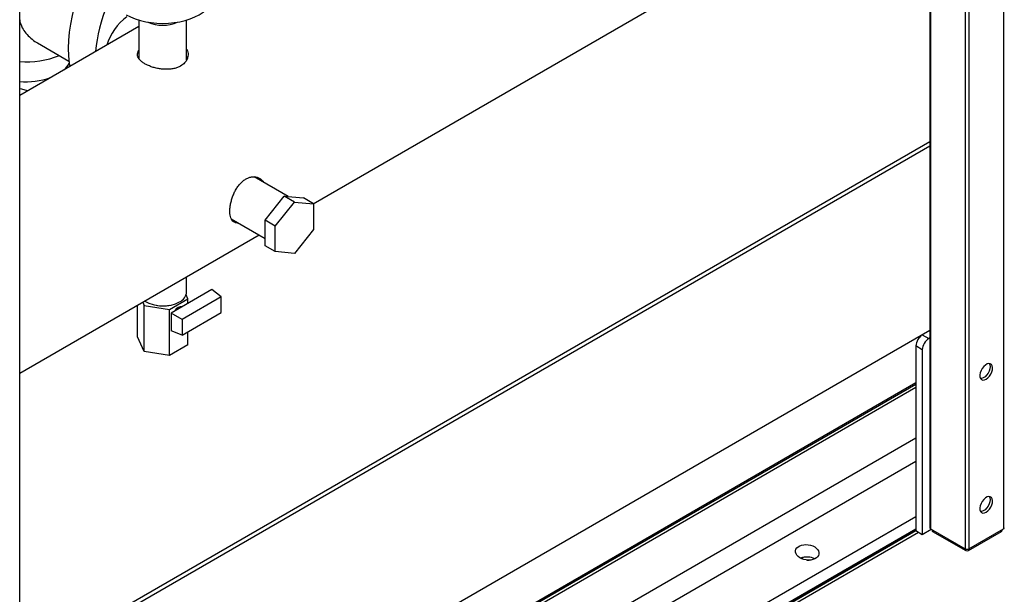
# Model space of a CAD drawing. Units: millimetres. Extents: x -9065 to 13185, y -12905 to 12634.
# Drawn here: x 7094 to 7639, y 9717 to 10034 of the extents above; entities that cross this region are included whole.
import ezdxf

# ---------------------------------------------------------------- set-up
doc = ezdxf.new("R2010")
doc.units = ezdxf.units.MM

msp = doc.modelspace()

# ---------------------------------------------------------------- linework, layer by layer
at = {"color": 7, "linetype": 'Continuous', "lineweight": 25}
for p, q in [((7638.31, 10755.65), (7638.31, 9752.93)), ((7619.21, 10744.63), (7619.21, 9741.91)), ((7094.27, 9439.23), (7094.27, 10441.94)), ((7617.09, 10352.18), (7617.09, 9741.91)), ((7597.56, 10340.9), (7597.56, 9753.55)), ((7598, 10341.16), (7598, 9752.93)), ((7256.62, 9932.63), (7597.56, 10129.45)), ((7160.18, 10030.53), (7094.27, 9992.48)), ((7160.18, 10034.15), (7160.18, 10012.77)), ((7186.58, 10012.04), (7186.58, 10034.15)), ((7104.08, 10021.49), (7121.47, 10011.46)), ((7160.18, 10013.14), (7160.07, 10012.98)), ((7187.01, 10013.03), (7186.56, 10013.99)), ((7094.27, 9676.48), (7597.56, 9967.02)), ((7094.27, 9674.03), (7597.56, 9964.57)), ((7242.81, 9936.53), (7223.86, 9947.47)), ((7229.95, 9923.54), (7240.56, 9936.73)), ((7246.22, 9933.46), (7240.56, 9936.73)), ((7240.56, 9936.73), (7251.17, 9935.78)), ((7235.61, 9920.27), (7246.22, 9933.46)), ((7246.22, 9933.46), (7256.82, 9932.52)), ((7256.82, 9932.52), (7251.17, 9935.78)), ((7256.82, 9932.52), (7256.82, 9918.37)), ((7211.3, 9924.23), (7229.95, 9913.47)), ((7211.39, 9924.04), (7211.61, 9924.06)), ((7235.61, 9920.27), (7229.95, 9923.54)), ((7229.95, 9909.39), (7229.95, 9923.54)), ((7094.27, 9838.91), (7226.69, 9915.35)), ((7235.61, 9906.13), (7235.61, 9920.27)), ((7256.82, 9918.37), (7246.22, 9905.18)), ((7235.61, 9906.13), (7229.95, 9909.39)), ((7246.22, 9905.18), (7235.61, 9906.13)), ((7186.58, 9883.79), (7186.58, 9892.2)), ((7200.61, 9885.22), (7177.98, 9872.16)), ((7187.33, 9880.01), (7186.3, 9882.22)), ((7205.77, 9881.1), (7200.61, 9885.22)), ((7162.29, 9878.18), (7163.18, 9876.27)), ((7177.12, 9874.11), (7187.33, 9880.01)), ((7205.77, 9881.1), (7184.13, 9868.61)), ((7187.33, 9877.56), (7187.33, 9880.01)), ((7205.77, 9872.44), (7205.77, 9881.1)), ((7159.44, 9859.01), (7159.44, 9876.53)), ((7163.18, 9876.27), (7177.12, 9874.11)), ((7163.18, 9850.96), (7163.18, 9876.27)), ((7177.12, 9848.8), (7177.12, 9874.11)), ((7184.13, 9868.61), (7177.98, 9872.16)), ((7177.98, 9872.16), (7177.98, 9862.36)), ((7184.13, 9859.95), (7205.77, 9872.44)), ((7184.13, 9868.61), (7184.13, 9859.95)), ((7597.56, 9862.51), (7094.27, 9571.96)), ((7184.13, 9859.95), (7177.98, 9862.36)), ((7187.33, 9854.69), (7187.33, 9861.8)), ((7597.56, 9862.51), (7593.41, 9860.11)), ((7163.18, 9850.96), (7159.44, 9859.01)), ((7593.41, 9860.11), (7596.94, 9858.06)), ((7597.56, 9858.42), (7596.94, 9858.06)), ((7177.12, 9848.8), (7163.18, 9850.96)), ((7187.33, 9854.69), (7177.12, 9848.8)), ((7593.41, 9851.94), (7589.87, 9853.98)), ((7589.87, 9853.98), (7589.87, 9751.91)), ((7593.41, 9851.94), (7593.41, 9749.87)), ((7589.87, 9833.57), (7094.27, 9547.47)), ((7589.87, 9832.69), (7094.27, 9546.59)), ((7094.27, 9545.07), (7589.87, 9831.17)), ((7589.87, 9802.99), (7094.27, 9516.89)), ((7589.87, 9790.14), (7094.27, 9504.04)), ((7589.87, 9759.59), (7094.27, 9473.49)), ((7589.87, 9752.79), (7094.27, 9466.69)), ((7589.87, 9751.91), (7094.27, 9465.81)), ((7505.72, 9703.34), (7589.87, 9751.91)), ((7589.87, 9751.91), (7593.41, 9749.87)), ((7593.41, 9749.87), (7598.36, 9752.73)), ((7598, 9752.93), (7617.09, 9741.91)), ((7598.77, 9752.49), (7598.77, 9751.91)), ((7599.06, 9752.32), (7599.06, 9751.51)), ((7599.06, 9751.51), (7617.45, 9740.89)), ((7618.86, 9740.89), (7637.25, 9751.51)), ((7619.21, 9741.91), (7638.31, 9752.93)), ((7637.25, 9751.51), (7637.25, 9752.32)), ((7637.54, 9751.91), (7637.54, 9752.49)), ((7505.72, 9701.7), (7591.28, 9751.1)), ((7617.45, 9740.89), (7617.45, 9741.76)), ((7618.86, 9741.76), (7618.86, 9740.89))]:
    msp.add_line(p, q, dxfattribs=at)
at = {"color": 7, "linetype": 'Continuous', "lineweight": 25, "flags": 128}
for points in [[(7127.68, 10050.91), (7125.95, 10046.14), (7124.47, 10041.36), (7123.25, 10036.62), (7122.29, 10031.94), (7121.61, 10027.35), (7121.19, 10022.86), (7121.06, 10018.51), (7121.2, 10014.32), (7121.61, 10010.31), (7121.92, 10008.44)], [(7153.23, 10037.1), (7155.61, 10035.87), (7158.22, 10034.81), (7161.02, 10033.91), (7163.97, 10033.21), (7167.04, 10032.7), (7170.19, 10032.39), (7173.38, 10032.28), (7176.57, 10032.39), (7179.73, 10032.7), (7182.8, 10033.21), (7185.75, 10033.91), (7188.55, 10034.81), (7191.15, 10035.87), (7193.54, 10037.1), (7195.67, 10038.48), (7197.52, 10039.98), (7199.06, 10041.6), (7200.28, 10043.3), (7201.17, 10045.07), (7201.7, 10046.89), (7201.88, 10048.74)], [(7098.55, 9994.95), (7095.43, 9995.85), (7094.27, 9996.2)], [(7628.76, 9835.61), (7629.71, 9836.31), (7630.6, 9837.27), (7631.34, 9838.4), (7631.9, 9839.63), (7632.22, 9840.86), (7632.29, 9842.01), (7632.09, 9842.98), (7631.65, 9843.72), (7630.99, 9844.15), (7630.17, 9844.25), (7629.24, 9844.02), (7628.28, 9843.46), (7627.35, 9842.62), (7626.53, 9841.57), (7625.87, 9840.38), (7625.43, 9839.14), (7625.23, 9837.94), (7625.3, 9836.86), (7625.62, 9836), (7626.18, 9835.41), (7626.92, 9835.14), (7627.81, 9835.21), (7628.76, 9835.61)], [(7630.45, 9844.25), (7630.75, 9843.58), (7630.88, 9842.55)], [(7630.88, 9842.55), (7630.75, 9841.37), (7630.37, 9840.13), (7629.76, 9838.92), (7628.97, 9837.82), (7628.07, 9836.93), (7627.11, 9836.3), (7626.16, 9835.98), (7625.66, 9835.95)], [(7628.76, 9762.12), (7629.71, 9762.82), (7630.6, 9763.78), (7631.34, 9764.91), (7631.9, 9766.14), (7632.22, 9767.37), (7632.29, 9768.52), (7632.09, 9769.49), (7631.65, 9770.23), (7630.99, 9770.66), (7630.17, 9770.76), (7629.24, 9770.53), (7628.28, 9769.97), (7627.35, 9769.14), (7626.53, 9768.08), (7625.87, 9766.89), (7625.43, 9765.65), (7625.23, 9764.45), (7625.3, 9763.38), (7625.62, 9762.51), (7626.18, 9761.93), (7626.92, 9761.66), (7627.81, 9761.72), (7628.76, 9762.12)], [(7630.88, 9769.06), (7630.75, 9767.88), (7630.37, 9766.64), (7629.76, 9765.43), (7628.97, 9764.34), (7628.07, 9763.44), (7627.11, 9762.81), (7626.16, 9762.49), (7625.61, 9762.46)], [(7630.46, 9770.75), (7630.75, 9770.09), (7630.88, 9769.06)], [(7529.47, 9735.66), (7530.71, 9735.62), (7530.91, 9735.61)]]:
    msp.add_lwpolyline(points, dxfattribs=at)
at = {"color": 7, "linetype": 'Continuous', "lineweight": 25}
for centre, radius, start, end in [((7231.86, 10006.82), 96.14, 158.3193, 174.1011), ((7172.3, 10010.89), 31.31, 126.7212, 162.6985), ((7173.38, 10052.08), 20.8, 246.6409, 293.3591), ((7097.93, 10061.58), 50.54, 265.8479, 291.2438), ((7110.1, 10016.51), 13.14, 311.0206, 331.3136), ((7097.75, 10040.63), 40.65, 265.0916, 289.4414), ((7179.93, 9884.49), 6.69, 294.6119, 354.068), ((7173.42, 9895.97), 19.87, 239.6878, 297.8973), ((7173.38, 9893.78), 17.68, 258.5476, 281.4524), ((7184.18, 9871.22), 4.62, 87.9768, 152.0178), ((7597.55, 9853.63), 7.68, 122.6055, 177.3945), ((7601.08, 9851.59), 7.68, 122.6055, 177.3945), ((7598.31, 9753.62), 0.754, 185.6948, 245.6253), ((7599.27, 9751.96), 0.503, 185.6948, 245.6253), ((7637.04, 9751.96), 0.503, 294.3747, 354.3052), ((7638, 9753.62), 0.754, 294.3747, 354.3052), ((7618.15, 9743.96), 2.31, 242.6097, 297.3903), ((7618.15, 9742.26), 1.54, 242.6097, 297.3903), ((7529.75, 9727.23), 10.1, 64.6722, 110.9859), ((7529.75, 9727.18), 10.14, 64.7792, 110.8789)]:
    msp.add_arc(centre, radius, start, end, dxfattribs=at)
msp.add_ellipse((7529.77, 9739.91), major_axis=(6.47, -0.92), ratio=0.650932, dxfattribs=at)
for points, knots in [([(7094.27, 10034.21), (7094.27, 10034.2), (7094.29, 10033.46), (7094.78, 10031.98), (7095.82, 10029.47), (7097.68, 10026.75), (7100.33, 10024.09), (7102.53, 10022.31), (7103.88, 10021.65), (7104.1, 10021.54)], [0, 0, 0, 0, 0.001508, 0.141874, 0.285653, 0.503323, 0.726978, 0.95514, 1, 1, 1, 1]), ([(7183.28, 10008.73), (7182.71, 10008.44), (7181.55, 10007.85), (7179.53, 10007.27), (7177.36, 10006.94), (7175.07, 10006.85), (7172.72, 10007.01), (7170.38, 10007.39), (7168.1, 10007.96), (7165.98, 10008.71), (7164.08, 10009.58), (7162.45, 10010.55), (7161.14, 10011.59), (7160.17, 10012.68), (7159.56, 10013.8), (7159.31, 10014.94), (7159.5, 10016.09), (7159.81, 10016.9), (7160.15, 10017.31), (7160.18, 10017.34)], [0, 0, 0, 0, 0.061689, 0.123381, 0.185027, 0.246679, 0.309196, 0.371712, 0.434837, 0.497955, 0.560152, 0.622347, 0.683558, 0.744775, 0.806413, 0.868055, 0.93089, 0.993722, 1, 1, 1, 1]), ([(7186.58, 10018.09), (7186.63, 10018.02), (7186.97, 10017.51), (7187.28, 10016.42), (7187.45, 10014.88), (7187.2, 10013.31), (7186.56, 10011.82), (7185.39, 10010.18), (7184.07, 10009.28), (7183.28, 10008.73)], [0, 0, 0, 0, 0.02012, 0.167437, 0.317383, 0.467327, 0.619058, 0.770772, 1, 1, 1, 1]), ([(7215.27, 9921.95), (7214.86, 9921.94), (7214.03, 9921.91), (7212.96, 9922.29), (7212.04, 9922.99), (7211.32, 9924.04), (7210.81, 9925.42), (7210.53, 9927.06), (7210.48, 9928.94), (7210.64, 9930.97), (7211.01, 9933.12), (7211.59, 9935.32), (7212.38, 9937.52), (7213.38, 9939.66), (7214.58, 9941.66), (7215.95, 9943.46), (7217.48, 9944.98), (7219.1, 9946.18), (7220.77, 9947), (7222.46, 9947.46), (7224.1, 9947.54), (7225.66, 9947.26), (7227.07, 9946.6), (7228.27, 9945.68), (7228.83, 9944.84), (7229.1, 9944.44)], [0, 0, 0, 0, 0.040058, 0.083564, 0.127943, 0.172319, 0.216778, 0.261233, 0.304865, 0.348498, 0.391689, 0.434885, 0.47866, 0.522436, 0.566959, 0.611478, 0.65575, 0.700018, 0.743391, 0.786766, 0.830012, 0.873261, 0.917327, 0.961393, 1, 1, 1, 1]), ([(7225.52, 9946.51), (7225.46, 9946.64), (7225.3, 9946.96), (7225.05, 9947.19), (7224.91, 9947.33)], [0, 0, 0, 0, 0.413658, 1, 1, 1, 1])]:
    msp.add_open_spline(points, degree=3, knots=knots, dxfattribs=at)

doc.saveas('drawing.dxf')
